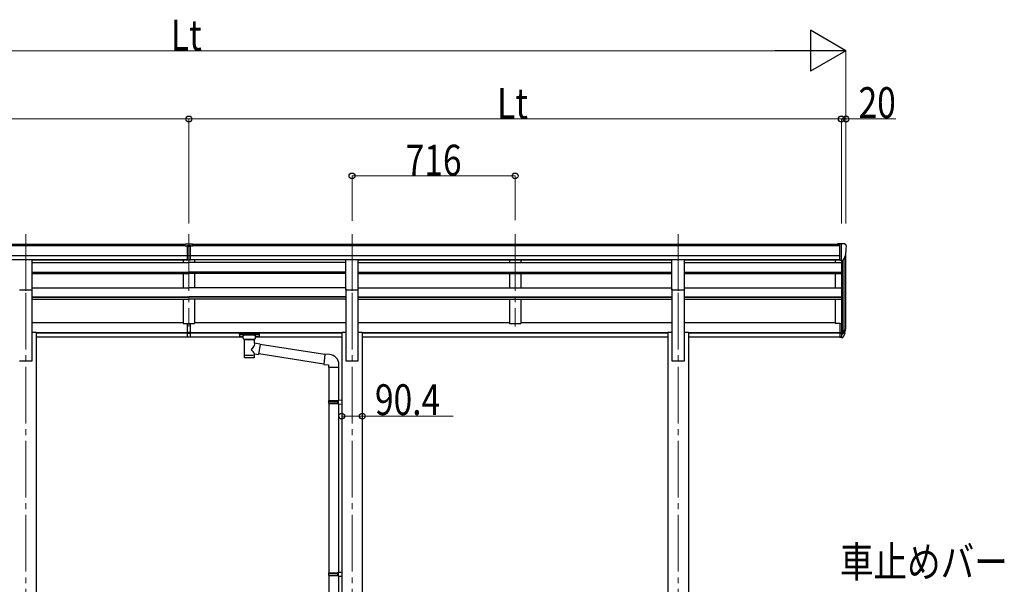
# Model space of a CAD drawing. Units: millimetres. Extents: x 0 to 25230, y 0 to 17820.
# Drawn here: x 11814 to 16136, y 7455 to 9934 of the extents above; entities that cross this region are included whole.
import ezdxf

# ---------------------------------------------------------------- set-up
doc = ezdxf.new("R2010")
doc.units = ezdxf.units.MM
doc.linetypes.add('YCENTER_1', pattern=[13, 10, -1, 1, -1])
for name, color, linetype, lineweight in [('YKK_12', 2, 'Continuous', 13), ('YKK_13', 4, 'Continuous', 30), ('YKK_A1', 4, 'Continuous', 30), ('YKK_D', 6, 'Continuous', 13)]:
    doc.layers.add(name, color=color, linetype=linetype, lineweight=lineweight)
doc.styles.add('text-b', font='extslim2.shx', dxfattribs={"width": 0.8, "bigfont": 'extfont2.shx'})

msp = doc.modelspace()

# ---------------------------------------------------------------- linework, layer by layer
at = {"layer": 'YKK_12', "linetype": 'YCENTER_1', "ltscale": 25}
for p, q in [((11840.3, 8993.2), (11840.3, 8586.4)), ((12556.3, 8993.2), (12556.3, 8586.4)), ((13272.3, 8993.2), (13272.3, 8586.4)), ((13988.3, 8993.2), (13988.3, 8586.4)), ((14704.3, 8993.2), (14704.3, 8586.4)), ((11840.3, 8735.6), (11840.3, 5985.6)), ((13272.3, 8735.6), (13272.3, 5985.6)), ((14704.3, 8735.6), (14704.3, 5985.6))]:
    msp.add_line(p, q, dxfattribs=at)
at = {"layer": 'YKK_13'}
for p, q in [((12539.8, 8949.6), (12557.8, 8949.8)), ((12539.8, 8941.8), (12539.8, 8949.6)), ((12557.8, 8949.8), (12572.8, 8949.7)), ((12572.8, 8941.9), (12572.8, 8949.7)), ((12539.8, 8941.8), (12549.8, 8941.8)), ((12549.8, 8878.2), (12549.8, 8943.5)), ((12556.3, 8941), (12549.8, 8941.4)), ((12549.8, 8939.8), (12562.8, 8939.8)), ((12562.8, 8941.3), (12556.3, 8941)), ((12562.8, 8878.2), (12562.8, 8943.5)), ((12562.8, 8941.8), (12572.8, 8941.9)), ((12549.8, 8898.3), (12556.3, 8898.1)), ((12553, 8897.1), (12549.8, 8897.2)), ((12549.8, 8879.2), (12556.3, 8878.8)), ((12556.3, 8877.8), (12549.8, 8878.2)), ((12556.3, 8897), (12553, 8897.1)), ((12556.3, 8898.1), (12562.8, 8898.3)), ((12559.5, 8897.1), (12556.3, 8897)), ((12556.3, 8878.8), (12562.8, 8879.2)), ((12562.8, 8878.2), (12556.3, 8877.8)), ((12562.8, 8897.2), (12559.5, 8897.1)), ((12549.8, 8562.6), (12549.8, 8600.1)), ((12549.8, 8562.6), (12562.8, 8562.6)), ((12549.8, 8540.3), (12549.8, 8562.6)), ((12562.8, 8562.6), (12562.8, 8600.1)), ((12562.8, 8540.3), (12562.8, 8562.6)), ((15413.8, 8600.9), (15413.8, 8539.8)), ((15413.8, 8600.9), (15420.3, 8600.9)), ((15413.8, 8562.6), (15420.3, 8562.6)), ((15420.3, 8600.9), (15420.3, 8539)), ((15426.7, 8556.9), (15436.4, 8575.3)), ((15437.9, 8574.8), (15427.7, 8555.7)), ((15435.3, 8558), (15427.7, 8540.5)), ((12549.8, 8557.2), (12562.8, 8557.2)), ((12549.8, 8541.4), (12556.3, 8541)), ((12556.3, 8539.9), (12549.8, 8540.3)), ((12556.3, 8541), (12562.8, 8541.4)), ((12562.8, 8540.3), (12556.3, 8539.9)), ((12777.8, 8554.3), (12777.9, 8554.4)), ((12777.8, 8554.1), (12777.8, 8554.3)), ((12777.8, 8554.1), (12777.8, 8543.4)), ((12777.8, 8553.9), (12777.8, 8552.4)), ((12777.8, 8543.4), (12777.8, 8543.2)), ((12777.8, 8543.2), (12777.9, 8543)), ((12777.9, 8554.4), (12778, 8554.5)), ((12777.9, 8543), (12778, 8542.9)), ((12778, 8554.5), (12778.1, 8554.6)), ((12778, 8542.9), (12778.1, 8542.9)), ((12778.1, 8554.6), (12778.2, 8554.6)), ((12778.1, 8542.9), (12778.2, 8542.8)), ((12778.2, 8554.6), (12778.5, 8554.7)), ((12778.2, 8542.8), (12778.5, 8542.8)), ((12778.5, 8554.7), (12779, 8554.8)), ((12778.5, 8542.8), (12779, 8542.7)), ((12779, 8554.8), (12779.5, 8554.8)), ((12779, 8542.7), (12779.5, 8542.7)), ((12779.5, 8554.8), (12779.8, 8554.8)), ((12779.5, 8542.7), (12779.8, 8542.7)), ((12779.8, 8554.8), (12862.8, 8554.8)), ((12779.8, 8552.6), (12862.8, 8552.6)), ((12779.8, 8542.7), (12794.3, 8542.7)), ((12794.3, 8535.9), (12794.3, 8546.2)), ((12794.3, 8535.9), (12794.3, 8535.6)), ((12794.3, 8535.6), (12794.5, 8534.6)), ((12794.5, 8534.6), (12795, 8533.7)), ((12795, 8533.7), (12795.8, 8532.9)), ((12795.8, 8532.9), (12797, 8532.1)), ((12797, 8532.1), (12798.4, 8531.4)), ((12798.4, 8531.4), (12798.3, 8451.1)), ((12844.2, 8531.4), (12844.4, 8531.5)), ((12844.2, 8513.8), (12844.2, 8531.4)), ((12844.4, 8531.5), (12845.7, 8532.2)), ((12845.7, 8532.2), (12846.9, 8533.1)), ((12846.9, 8533.1), (12847.6, 8533.9)), ((12847.6, 8533.9), (12848.1, 8534.8)), ((12848.1, 8534.8), (12848.2, 8535.7)), ((12848.3, 8535.9), (12848.3, 8546.2)), ((12848.3, 8542.7), (12862.8, 8542.7)), ((12862.8, 8554.8), (12863.1, 8554.8)), ((12862.8, 8542.7), (12863.1, 8542.7)), ((12863.1, 8554.8), (12863.6, 8554.7)), ((12863.1, 8542.7), (12863.6, 8542.7)), ((12863.6, 8554.7), (12864.1, 8554.7)), ((12863.6, 8542.7), (12864.1, 8542.8)), ((12864.1, 8554.7), (12864.4, 8554.6)), ((12864.1, 8542.8), (12864.4, 8542.8)), ((12864.4, 8554.6), (12864.6, 8554.5)), ((12864.4, 8542.8), (12864.6, 8542.9)), ((12864.6, 8554.5), (12864.7, 8554.4)), ((12864.6, 8542.9), (12864.7, 8543.1)), ((12864.7, 8554.4), (12864.7, 8554.2)), ((12864.7, 8554.2), (12864.8, 8554.1)), ((12864.7, 8543.3), (12864.8, 8543.4)), ((12864.7, 8543.1), (12864.7, 8543.3)), ((12864.8, 8554.1), (12864.8, 8543.4)), ((15413.8, 8557.2), (15420.3, 8557.2)), ((15413.8, 8539.8), (15420.3, 8539.8)), ((15420.3, 8556.2), (15425.4, 8556.2)), ((15420.3, 8554.2), (15425.1, 8554.2)), ((15420.3, 8539), (15425.1, 8539)), ((12869.4, 8509.9), (12844.2, 8513.8)), ((12869.4, 8509.9), (12862.4, 8464.6)), ((13153, 8463.8), (12869.1, 8507.9)), ((12844.2, 8451.1), (12844.2, 8467.7)), ((12844.2, 8467.5), (12862.4, 8464.6)), ((13149.3, 8421.9), (12862.6, 8466.4)), ((13153.1, 8465.8), (13149.1, 8420)), ((13174, 8464), (13153.1, 8465.8)), ((13149.1, 8420), (13169.1, 8418.3)), ((13169.1, 8418.3), (13169.1, 8408.3)), ((13169.1, 8408.3), (13215.1, 8408.3)), ((13171.1, 8408.3), (13171.1, 8261.5)), ((13213.1, 8408.3), (13213.1, 8264.1)), ((13215.1, 8408.3), (13215.1, 8419.2)), ((13169.1, 8259.5), (13170.1, 8261.5)), ((13169.1, 8259.5), (13213.1, 8259.5)), ((13169.1, 8259.5), (13169.1, 8251.5)), ((13170.1, 8261.5), (13213.1, 8261.5)), ((13208.6, 8259.5), (13208.1, 8261.5)), ((13208.6, 8259.5), (13208.6, 8251.5)), ((13211.1, 8264), (13227.1, 8264.5)), ((13211.1, 8262), (13211.1, 8264)), ((13211.1, 8262), (13213.1, 8262)), ((13213.1, 8249), (13213.1, 8262)), ((13227.1, 8264.5), (13227.1, 8246.6)), ((13169.1, 8251.5), (13213.1, 8251.5)), ((13169.1, 8251.5), (13170.1, 8249.5)), ((13170.1, 8249.5), (13213.1, 8249.5)), ((13171.1, 8249.5), (13171.1, 7505.3)), ((13208.6, 8251.5), (13208.1, 8249.5)), ((13211.1, 8249), (13213.1, 8249)), ((13211.1, 8247), (13211.1, 8249)), ((13211.1, 8247), (13227.1, 8246.6)), ((13213.1, 8247), (13213.1, 7507.9)), ((13169.1, 7503.3), (13170.1, 7505.3)), ((13169.1, 7503.3), (13213.1, 7503.3)), ((13169.1, 7503.3), (13169.1, 7495.3)), ((13169.1, 7495.3), (13213.1, 7495.3)), ((13169.1, 7495.3), (13170.1, 7493.3)), ((13170.1, 7505.3), (13213.1, 7505.3)), ((13170.1, 7493.3), (13213.1, 7493.3)), ((13171.1, 7493.3), (13171.1, 6860.6)), ((13208.6, 7503.3), (13208.1, 7505.3)), ((13208.6, 7495.3), (13208.1, 7493.3)), ((13208.6, 7503.3), (13208.6, 7495.3)), ((13211.1, 7507.8), (13227.1, 7508.3)), ((13211.1, 7505.8), (13211.1, 7507.8)), ((13211.1, 7505.8), (13213.1, 7505.8)), ((13211.1, 7492.8), (13213.1, 7492.8)), ((13211.1, 7490.8), (13211.1, 7492.8)), ((13211.1, 7490.8), (13227.1, 7490.4)), ((13213.1, 7490.8), (13213, 6862.7)), ((13213.1, 7492.8), (13213.1, 7505.8)), ((13227.1, 7508.3), (13227.1, 7490.4))]:
    msp.add_line(p, q, dxfattribs=at)
at = {"layer": 'YKK_13', "linetype": 'Continuous', "ltscale": 0.5}
for p, q in [((15413.8, 8949.8), (15403.8, 8949.8)), ((15403.8, 8948.2), (15403.8, 8949.8)), ((15413.8, 8877.9), (15413.8, 8949.8)), ((15432.3, 8949.8), (15413.8, 8949.8)), ((15420.3, 8876.9), (15420.3, 8949.8)), ((15432.3, 8949.8), (15434.6, 8949.7)), ((15435.3, 8949.3), (15439.4, 8943.5)), ((15442.3, 8940.5), (15442.3, 8939.8)), ((15413.8, 8877.9), (15420.3, 8877.9)), ((15420.3, 8876.9), (15425.5, 8877.2)), ((15427.9, 8878.7), (15437.2, 8894.7))]:
    msp.add_line(p, q, dxfattribs=at)
at = {"layer": 'YKK_13', "ltscale": 25}
for p, q in [((11812.8, 8881.4), (11867.8, 8881.4)), ((11867.8, 8747.9), (11867.8, 8881.4)), ((13244.8, 8881.4), (13299.8, 8881.4)), ((13244.8, 8747.9), (13244.8, 8881.4)), ((13299.8, 8747.9), (13299.8, 8881.4)), ((14676.8, 8881.4), (14731.8, 8881.4)), ((14676.8, 8747.9), (14676.8, 8881.4)), ((14731.8, 8747.9), (14731.8, 8881.4)), ((11812.8, 8747.9), (11867.8, 8747.9)), ((13244.8, 8747.9), (13299.8, 8747.9)), ((14676.8, 8747.9), (14731.8, 8747.9))]:
    msp.add_line(p, q, dxfattribs=at)
at = {"layer": 'YKK_13', "linetype": 'Continuous', "ltscale": 0.5}
for centre, radius, start, end in [((15434.5, 8948.7), 1, 35, 86.5), ((15240.3, 8939.8), 202, 347.0974, 0), ((15439.3, 8940.5), 3, 0, 87), ((15425.3, 8880.2), 3, 273.5, 330)]:
    msp.add_arc(centre, radius, start, end, dxfattribs=at)
at = {"layer": 'YKK_13'}
for centre, radius, start, end in [((15352.3, 8601.3), 88.1, 342.7893, 2.7761), ((15351.6, 8597), 89.1, 345.5881, 5.5042), ((15307, 8594.1), 133.2, 344.287, 356.7201), ((15425.1, 8557.2), 3, 270, 330), ((15425.1, 8542), 3, 270, 330), ((15425.4, 8557.7), 1.5, 270, 330), ((13170.1, 8419.2), 45, 0, 85)]:
    msp.add_arc(centre, radius, start, end, dxfattribs=at)
for centre, major_axis, ratio, start_param, end_param in [((12580.8, 8939.5), (24.6, -1.5), 0.121868, 3.142224, 3.149103), ((12821.3, 8546.2), (27, 0), 0.122176, 0, 3.141593), ((12832.3, 8535.9), (16, 0), 0.361356, 6.263698, 6.283185), ((12821.3, 8463.5), (22.9, 0), 0.122865, 3.141593, 6.283185)]:
    msp.add_ellipse(centre, major_axis=major_axis, ratio=ratio, start_param=start_param, end_param=end_param, dxfattribs=at)
at = {"layer": 'YKK_13', "extrusion": (0, 0, -1)}
for centre, major_axis, ratio, start_param, end_param in [((12779.8, 8552.4), (2, 0), 0.109601, 3.141593, 4.712389), ((12821.3, 8530.9), (-22.9, 0.4), 0.072511, 4.711586, 6.282382), ((12821.3, 8529.3), (-22.9, 0.4), 0.072511, 4.711586, 6.282382), ((12821.2, 8530.9), (22.9, 0.4), 0.07247, 0.000809, 1.571605), ((12821.2, 8529.3), (22.9, 0.4), 0.07247, 0.000809, 1.571605), ((12862.8, 8552.4), (2, 0), 0.109601, 4.712389, 6.283185), ((12821.3, 8487.3), (-22.8, -26.6), 0.234429, 3.156333, 4.597638), ((12823.8, 8489.9), (20.3, -22.2), 0.045535, 4.975651, 6.24419), ((12821.3, 8451.1), (22.9, 0), 0.101955, 6.282972, 9.424821)]:
    msp.add_ellipse(centre, major_axis=major_axis, ratio=ratio, start_param=start_param, end_param=end_param, dxfattribs=at)
at = {"layer": 'YKK_A1'}
for p, q in [((9698.8, 8948.2), (12539.8, 8948.2)), ((12572.8, 8948.2), (15413.8, 8948.2)), ((9698.8, 8942.9), (12539.8, 8942.9)), ((12572.8, 8942.9), (15413.8, 8942.9)), ((15440.3, 8598.7), (15440.3, 8911.5)), ((9698.8, 8899.4), (12549.8, 8899.4)), ((9698.8, 8881.7), (12549.8, 8881.7)), ((11867.8, 8879.3), (12549.8, 8879.3)), ((12562.8, 8899.4), (15413.8, 8899.4)), ((12562.8, 8881.7), (15413.8, 8881.7)), ((13244.8, 8879.3), (12562.8, 8879.3)), ((13299.8, 8879.3), (14676.8, 8879.3)), ((14731.8, 8879.3), (15413.8, 8879.3)), ((15395.3, 8868.1), (15395.3, 8879.3)), ((15420.3, 8876.9), (15420.3, 8600.9)), ((15426.3, 8877.3), (15426.3, 8556.4)), ((15436, 8892.7), (15436, 8574.4)), ((15395.3, 8756.7), (15395.3, 8820.4)), ((15395.3, 8600.1), (15395.3, 8706.5)), ((15413.8, 8600.1), (15395.3, 8600.1))]:
    msp.add_line(p, q, dxfattribs=at)
at = {"layer": 'YKK_A1', "ltscale": 25}
for p, q in [((11867.8, 8868.1), (12556.3, 8868.1)), ((12531.3, 8879.2), (12531.3, 8868.1)), ((13244.8, 8868.1), (12556.3, 8868.1)), ((12581.3, 8879.2), (12581.3, 8868.1)), ((13299.8, 8868.1), (14676.8, 8868.1)), ((13963.3, 8879.2), (13963.3, 8868.1)), ((14013.3, 8879.2), (14013.3, 8868.1)), ((14731.8, 8868.1), (15420.3, 8868.1)), ((11867.8, 8826.1), (12556.3, 8826.1)), ((11867.8, 8824.6), (12556.3, 8824.6)), ((11867.8, 8820.4), (12556.3, 8820.4)), ((12531.3, 8820.4), (12531.3, 8756.7)), ((13244.8, 8826.1), (12556.3, 8826.1)), ((13244.8, 8824.6), (12556.3, 8824.6)), ((13244.8, 8820.4), (12556.3, 8820.4)), ((12581.3, 8820.4), (12581.3, 8756.7)), ((13299.8, 8826.1), (14676.8, 8826.1)), ((13299.8, 8824.6), (14676.8, 8824.6)), ((13299.8, 8820.4), (14676.8, 8820.4)), ((13963.3, 8820.4), (13963.3, 8756.7)), ((14013.3, 8820.4), (14013.3, 8756.7)), ((14731.8, 8826.1), (15420.3, 8826.1)), ((14731.8, 8824.6), (15420.3, 8824.6)), ((14731.8, 8820.4), (15420.3, 8820.4)), ((11867.8, 8756.7), (12556.3, 8756.7)), ((11867.8, 8435.6), (11867.8, 8752.4)), ((13244.7, 8756.7), (12556.3, 8756.7)), ((13244.8, 8752.4), (13244.8, 8435.6)), ((13299.8, 8756.7), (14676.8, 8756.7)), ((13299.8, 8435.6), (13299.8, 8752.4)), ((14676.8, 8752.4), (14676.8, 8435.6)), ((14731.8, 8756.7), (15420.3, 8756.7)), ((14731.8, 8435.6), (14731.8, 8752.4)), ((11867.8, 8717.3), (12556.3, 8717.3)), ((11867.8, 8715.8), (12556.3, 8715.8)), ((11867.8, 8706.5), (12556.3, 8706.5)), ((12531.3, 8706.5), (12531.3, 8600)), ((13244.8, 8717.3), (12556.3, 8717.3)), ((13244.8, 8715.8), (12556.3, 8715.8)), ((13244.8, 8706.5), (12556.3, 8706.5)), ((12581.3, 8706.5), (12581.3, 8600)), ((13299.8, 8717.3), (14676.8, 8717.3)), ((13299.8, 8715.8), (14676.8, 8715.8)), ((13299.8, 8706.5), (14676.8, 8706.5)), ((13963.3, 8706.5), (13963.3, 8600)), ((14013.3, 8706.5), (14013.3, 8600)), ((14731.8, 8717.3), (15420.3, 8717.3)), ((14731.8, 8715.8), (15420.3, 8715.8)), ((14731.8, 8706.5), (15420.3, 8706.5)), ((11867.8, 8604.9), (12531.3, 8604.9)), ((12581.3, 8604.9), (13244.8, 8604.9)), ((13299.8, 8604.9), (13963.3, 8604.9)), ((14013.3, 8604.9), (14676.8, 8604.9)), ((14731.8, 8604.9), (15395.3, 8604.9)), ((11867.8, 8562), (11885.5, 8562)), ((11885.5, 8562), (11885.5, 6860.6)), ((11885.5, 8560.8), (12549.8, 8560.8)), ((11885.5, 8559.4), (12549.8, 8559.4)), ((12531.3, 8600), (12581.3, 8600)), ((12562.8, 8560.8), (13227.1, 8560.8)), ((12562.8, 8559.4), (13227.1, 8559.4)), ((13227.1, 8562), (13227.1, 6860.6)), ((13227.1, 8562), (13244.8, 8562)), ((13299.8, 8562), (13317.5, 8562)), ((13317.5, 8562), (13317.5, 6860.6)), ((13317.5, 8560.8), (14659.1, 8560.8)), ((13317.5, 8559.4), (14659.1, 8559.4)), ((13963.3, 8600), (14013.3, 8600)), ((14659.1, 8562), (14676.8, 8562)), ((14659.1, 8562), (14659.1, 6860.6)), ((14731.8, 8562), (14749.5, 8562)), ((14749.5, 8562), (14749.5, 6860.6)), ((14749.5, 8560.8), (15420.3, 8560.8)), ((14749.5, 8559.4), (15420.3, 8559.4)), ((11885.5, 8542), (12549.8, 8542)), ((12562.8, 8542), (12794.3, 8542)), ((12848.3, 8542), (13227.1, 8542)), ((13317.5, 8542), (14659.1, 8542)), ((14749.5, 8542), (15420.3, 8542)), ((11812.8, 8435.6), (11867.8, 8435.6)), ((13244.8, 8435.6), (13299.8, 8435.6)), ((14676.8, 8435.6), (14731.8, 8435.6))]:
    msp.add_line(p, q, dxfattribs=at)
at = {"layer": 'YKK_D', "lineweight": -2}
for p, q in [((15440.3, 9798.2), (15284.4, 9888.2)), ((15284.4, 9888.2), (15284.4, 9708.2)), ((15440.3, 9798.2), (15128.5, 9798.2)), ((15440.3, 9798.2), (15284.4, 9708.2))]:
    msp.add_line(p, q, dxfattribs=at)
at = {"layer": 'YKK_D'}
for p, q in [((9852.3, 9798.2), (15260.3, 9798.2)), ((15440.3, 9039.7), (15440.3, 9799.2)), ((9692.3, 9498.2), (12556.3, 9498.2)), ((12556.3, 9038.7), (12556.3, 9499.2)), ((12556.3, 9038.7), (12556.3, 9499.2)), ((12556.3, 9498.2), (15420.3, 9498.2)), ((15420.3, 9038.7), (15420.3, 9499.2)), ((15420.3, 9038.7), (15420.3, 9499.2)), ((15420.3, 9498.2), (15440.3, 9498.2)), ((15440.3, 9040.7), (15440.3, 9499.2)), ((15440.3, 9498.2), (15659, 9498.2)), ((13272.3, 9051.6), (13272.3, 9249.2)), ((13272.3, 9248.2), (13988.3, 9248.2)), ((13988.3, 9054.5), (13988.3, 9249.2)), ((13227.1, 8192.6), (13227.1, 8194.7)), ((13227.1, 8193.7), (13317.5, 8193.7)), ((13317.5, 8192.6), (13317.5, 8194.7)), ((13317.5, 8193.7), (13716.2, 8193.7))]:
    msp.add_line(p, q, dxfattribs=at)
at = {"layer": 'YKK_D', "linetype": 'ByBlock', "lineweight": -2}
for centre in [(12556.3, 9498.2), (12556.3, 9498.2), (15420.3, 9498.2), (15420.3, 9498.2), (15440.3, 9498.2), (13272.3, 9248.2), (13988.3, 9248.2), (13227.1, 8193.7), (13317.5, 8193.7)]:
    msp.add_circle(centre, 12.8, dxfattribs=at)

# ---------------------------------------------------------------- texts
at = {"layer": 'YKK_D', "style": 'text-b', "width": 0.8}
for s, p in [('Lt', (12477.1, 9799.2)), ('20', (15495.9, 9502.9)), ('Lt', (13909.1, 9499.2)), ('716', (13507.9, 9250.2)), ('90.4', (13373.1, 8198.3)), ('車止めバー', (15414.2, 7486.1))]:
    msp.add_text(s, height=135, dxfattribs=at).set_placement(p)

doc.saveas('drawing.dxf')
